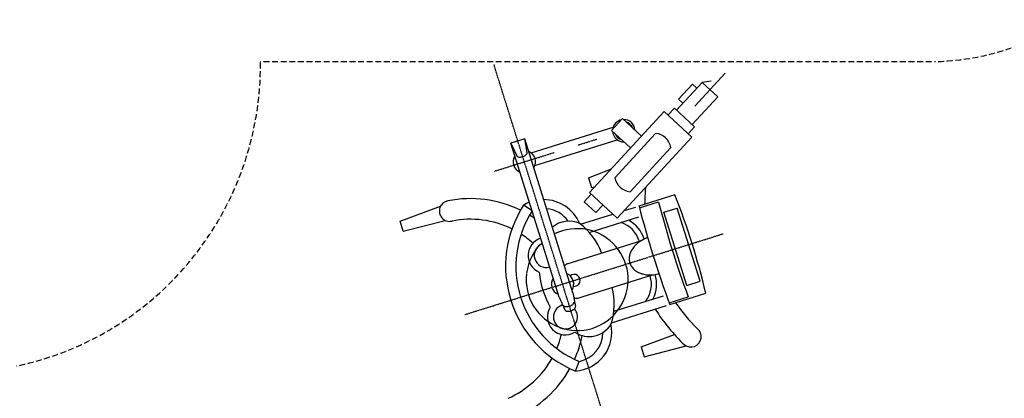
# Model space of a CAD drawing. Units: millimetres. Extents: x 9003 to 41585, y -4502 to 27294.
# Drawn here: x 30654 to 30941, y -1838 to -1728 of the extents above; entities that cross this region are included whole.
import ezdxf

# ---------------------------------------------------------------- set-up
doc = ezdxf.new("R2010")
doc.units = ezdxf.units.MM
doc.linetypes.add('Achse', pattern=[2.3, 0, -0.8, 1.5, 0])
doc.linetypes.add('MITTE', pattern=[0.04, 0.025, -0.005, 0.005, -0.005])
doc.layers.add('TECHNOLOGIA WIDOCZNA', color=7, linetype='Continuous')

msp = doc.modelspace()

# ---------------------------------------------------------------- linework, layer by layer
at = {"layer": 'TECHNOLOGIA WIDOCZNA', "linetype": 'Achse'}
msp.add_line((30724.28, -1739.82), (30920.4, -1739.82), dxfattribs=at)
at = {"layer": 'TECHNOLOGIA WIDOCZNA', "linetype": 'MITTE'}
for p, q in [((30824.35, -1843.67), (30792.15, -1740.7)), ((30816.64, -1764.07), (30822.02, -1762.39)), ((30800.99, -1768.97), (30809.66, -1766.26)), ((30792.33, -1771.68), (30800.99, -1768.97)), ((30783.68, -1813.38), (30858.78, -1789.89))]:
    msp.add_line(p, q, dxfattribs=at)
at = {"layer": 'TECHNOLOGIA WIDOCZNA', "linetype": 'Continuous'}
for p, q in [((30850.58, -1752.74), (30859.38, -1743.18)), ((30855.3, -1745.54), (30852.7, -1745.86)), ((30852.7, -1745.86), (30845.25, -1753.95)), ((30845.8, -1750.79), (30849.87, -1746.38)), ((30849.87, -1746.38), (30851.14, -1747.55)), ((30852.7, -1745.86), (30857.26, -1750.06)), ((30847.08, -1751.96), (30845.8, -1750.79)), ((30849.81, -1758.15), (30857.26, -1750.06)), ((30819.91, -1777.93), (30841.59, -1754.38)), ((30841.59, -1754.38), (30849.68, -1761.84)), ((30842.69, -1755.4), (30844.59, -1753.34)), ((30844.59, -1753.34), (30850.47, -1758.76)), ((30802.94, -1766.37), (30826.79, -1758.91)), ((30850.47, -1758.76), (30848.58, -1760.82)), ((30815.11, -1807.09), (30801.1, -1762.29)), ((30804.07, -1769.99), (30827.93, -1762.53)), ((30827.31, -1773.59), (30839.16, -1760.71)), ((30828, -1785.38), (30849.68, -1761.84)), ((30811.11, -1808.34), (30797.09, -1763.55)), ((30797.09, -1763.55), (30798.77, -1767.21)), ((30831.72, -1777.65), (30843.57, -1764.78)), ((30819.6, -1773.59), (30826.32, -1770.96)), ((30819.6, -1773.59), (30820.49, -1776.46)), ((30820.49, -1776.46), (30821.51, -1776.19)), ((30828, -1785.38), (30819.91, -1777.93)), ((30844.77, -1778.55), (30834.31, -1781.82)), ((30803.24, -1783.18), (30800.75, -1781.59)), ((30830.05, -1783.16), (30833.39, -1782.11)), ((30834.46, -1782.37), (30839.99, -1780.64)), ((30841.54, -1783.6), (30845.4, -1782.39)), ((30852.06, -1803.67), (30845.4, -1782.39)), ((30803.91, -1785.35), (30802.51, -1784.45)), ((30817.34, -1787.13), (30826.72, -1784.2)), ((30819.86, -1789.49), (30834.29, -1784.98)), ((30848.19, -1804.88), (30841.54, -1783.6)), ((30765.78, -1789.11), (30777.99, -1785.98)), ((30813.4, -1798.58), (30835.12, -1791.79)), ((30816.53, -1808.6), (30838.26, -1801.81)), ((30848.19, -1804.88), (30852.06, -1803.67)), ((30811.11, -1808.34), (30812.78, -1812.01)), ((30815.11, -1807.09), (30815.83, -1811.06)), ((30827.02, -1812.4), (30841.45, -1807.88)), ((30843.07, -1809.92), (30848.6, -1808.19)), ((30843.27, -1810.46), (30853.72, -1807.19)), ((30826.29, -1815.77), (30842.35, -1810.75)), ((30834.97, -1822.74), (30844.62, -1819.17)), ((30815.82, -1829.78), (30816.97, -1827.01))]:
    msp.add_line(p, q, dxfattribs=at)
at = {"layer": 'TECHNOLOGIA WIDOCZNA', "linetype": 'Continuous', "flags": 128}
for points in [[(30835.05, -1761.48), (30829.53, -1756.4), (30826.35, -1759.86), (30831.87, -1764.94)], [(30801.82, -1766.26), (30801.1, -1762.29), (30797.09, -1763.55)], [(30820.43, -1778.4), (30818.4, -1780.61), (30821.78, -1783.72), (30823.81, -1781.52)], [(30765.78, -1789.11), (30764.88, -1786.25), (30776.61, -1781.9)], [(30834.97, -1822.74), (30835.86, -1825.61), (30848.02, -1822.49)]]:
    msp.add_lwpolyline(points, dxfattribs=at)
for points in [[(30798.77, -1767.21, 0.092606), (30798.86, -1767.35, 0.07281), (30799.02, -1767.46, 0.054176), (30799.22, -1767.54, 0.041277), (30799.47, -1767.58, 0.033218), (30799.75, -1767.59, 0.028455), (30800.05, -1767.56, 0.025953), (30800.36, -1767.5, 0.025174), (30800.67, -1767.4, 0.025953), (30800.96, -1767.28, 0.028455), (30801.22, -1767.13, 0.033218), (30801.45, -1766.96, 0.041277), (30801.63, -1766.78, 0.054176), (30801.75, -1766.6, 0.07281), (30801.82, -1766.43, 0.092606), (30801.82, -1766.26)], [(30836.83, -1791, 0.037663), (30835.45, -1791.61, 0.03946), (30834.2, -1792.4, 0.042793), (30833.15, -1793.35, 0.047725), (30832.32, -1794.41, 0.054075), (30831.77, -1795.54, 0.061024), (30831.5, -1796.69, 0.06678), (30831.54, -1797.83, 0.06907), (30831.87, -1798.89, 0.06678), (30832.49, -1799.84, 0.061024), (30833.36, -1800.64, 0.054075), (30834.47, -1801.25, 0.047725), (30835.75, -1801.65, 0.042793), (30837.15, -1801.83, 0.03946), (30838.63, -1801.77, 0.037663), (30840.11, -1801.48)], [(30812.36, -1810.69, 0.092606), (30812.46, -1810.83, 0.07281), (30812.61, -1810.93, 0.054176), (30812.82, -1811.01, 0.041277), (30813.07, -1811.06, 0.033218), (30813.35, -1811.06, 0.028455), (30813.65, -1811.04, 0.025953), (30813.96, -1810.97, 0.025174), (30814.27, -1810.88, 0.025953), (30814.56, -1810.75, 0.028455), (30814.82, -1810.6, 0.033218), (30815.05, -1810.44, 0.041277), (30815.22, -1810.26, 0.054176), (30815.35, -1810.08, 0.07281), (30815.41, -1809.9, 0.092606), (30815.42, -1809.74)], [(30812.78, -1812.01, 0.092606), (30812.87, -1812.15, 0.07281), (30813.03, -1812.26, 0.054176), (30813.23, -1812.34, 0.041277), (30813.48, -1812.38, 0.033218), (30813.76, -1812.39, 0.028455), (30814.06, -1812.36, 0.025953), (30814.37, -1812.3, 0.025174), (30814.68, -1812.2, 0.025953), (30814.97, -1812.07, 0.028455), (30815.23, -1811.93, 0.033218), (30815.46, -1811.76, 0.041277), (30815.64, -1811.58, 0.054176), (30815.76, -1811.4, 0.07281), (30815.83, -1811.22, 0.092606), (30815.83, -1811.06)]]:
    msp.add_lwpolyline(points, format="xyb", dxfattribs=at)
at = {"layer": 'TECHNOLOGIA WIDOCZNA', "linetype": 'Achse'}
for centre, radius, start, end in [((30918.9, -1668.34), 71.49, 271.1925, 359.9904), ((30634.96, -1740.9), 89.33, 281.8628, 0.6907)]:
    msp.add_arc(centre, radius, start, end, dxfattribs=at)
at = {"layer": 'TECHNOLOGIA WIDOCZNA', "linetype": 'Continuous'}
for centre, radius, start, end in [((30829.89, -1759.93), 3.25, 101.9917, 172.7408), ((30829.89, -1759.93), 3.25, 3.6754, 91.0572), ((30829.89, -1759.93), 3.25, 183.6754, 271.0572), ((30829.89, -1759.93), 2.65, 19.8391, 74.8934), ((30829.89, -1759.93), 2.65, 199.8392, 254.8933), ((30838.66, -1765.69), 5, 10.4964, 84.2362), ((30800.99, -1768.97), 3.25, 147.6185, 247.114), ((30800.99, -1768.97), 3.25, 327.6185, 67.1141), ((30832.22, -1772.68), 5, 190.4964, 264.2362), ((30887.37, -1780.95), 51.36, 175.0043, 180.386), ((30785.33, -1812.83), 33.17, 63.9887, 101.3945), ((30806.57, -1791.36), 11.4, 22.7344, 89.7344), ((30649.57, -1855.32), 209.75, 13.2654, 21.4672), ((30779.28, -1783.27), 3, 99.6291, 283.1599), ((30828.5, -1799.36), 32.96, 147.3663, 247.3663), ((30806.6, -1791.27), 11.32, 111.4193, 121.1647), ((30806.63, -1791.24), 8.69, 35.2728, 84.6021), ((31115.37, -1709.65), 290.17, 194.4032, 200.3294), ((31120.9, -1707.92), 290.17, 194.5152, 200.2174), ((30785.33, -1812.83), 27.17, 63.6544, 101.3945), ((30828.5, -1799.36), 29.96, 147.4379, 247.3663), ((30826.6, -1794.38), 9.67, 17.8124, 61.1132), ((30816.35, -1803.21), 14.82, 173.5307, 116.4435), ((30813.91, -1793.51), 7.3, 64.1151, 130.783), ((30805.94, -1801.85), 18.62, 20.1263, 53.1864), ((30826.51, -1794.44), 8.25, 17.4589, 71.7416), ((30785.33, -1812.83), 27.17, 48.0912, 57.2099), ((30807.34, -1796.16), 5.25, 107.8468, 247.4848), ((30816.35, -1803.21), 14.82, 133.5463, 172.5732), ((30807.37, -1796.17), 3.5, 108.4564, 286.2762), ((30816.76, -1803.47), 5.94, 124.5327, 133.9041), ((30830.16, -1798.84), 24.93, 185.0069, 209.7257), ((30812.1, -1804.49), 3.25, 147.6186, 247.114), ((30812.1, -1804.49), 3.25, 327.6185, 67.1141), ((30815.44, -1803.44), 1.75, 264.5514, 130.1812), ((30829.67, -1804.54), 8.25, 322.991, 17.2736), ((30829.87, -1804.56), 9.56, 334.1401, 17.2484), ((30808.53, -1810.16), 18.62, 341.5462, 14.6063), ((30816.51, -1802.68), 5.92, 258.8916, 270.2059), ((30812.93, -1814.04), 5.25, 147.2478, 301.9271), ((30812.95, -1814.02), 3.5, 107.3663, 42.0459), ((30887.37, -1780.95), 51.36, 214.3466, 225.2881), ((30816.35, -1803.21), 14.82, 222.1594, 234.9904), ((30887.12, -1781.03), 57.1, 212.5964, 226.067), ((30819.84, -1812.48), 7.3, 235.5464, 330.6175), ((30815.12, -1818.49), 11.31, 273.5416, 12.1916), ((30785.33, -1812.83), 27.17, 337.4435, 346.5276), ((30785.33, -1812.83), 33.17, 335.8501, 348.4053), ((30815.1, -1818.46), 8.75, 282.3764, 359.267), ((30849.38, -1819.81), 3, 231.2255, 51.856), ((30785.33, -1812.83), 27.17, 293.7275, 330.9991), ((30785.33, -1812.83), 33.17, 293.7275, 330.6648)]:
    msp.add_arc(centre, radius, start, end, dxfattribs=at)

doc.saveas('drawing.dxf')
